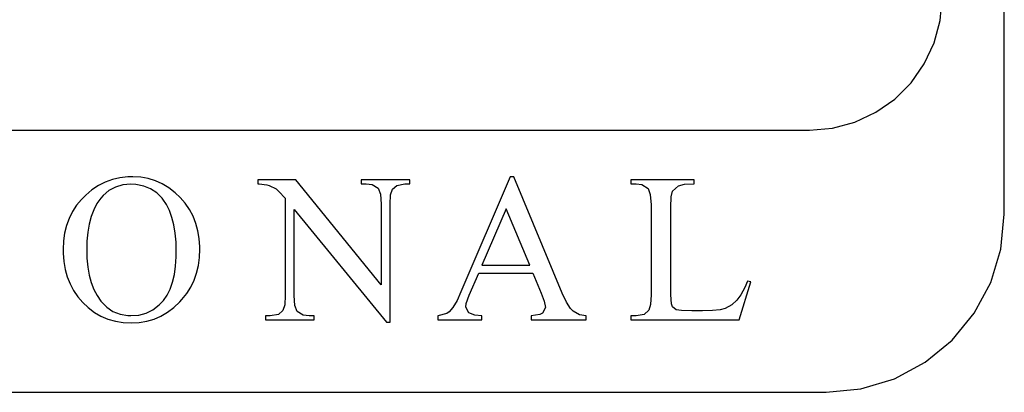
# Model space of a CAD drawing. Units: inches. Extents: x 13 to 128, y 5 to 50.
# Drawn here: x 63 to 65, y 16 to 17 of the extents above; entities that cross this region are included whole.
import ezdxf

# ---------------------------------------------------------------- set-up
doc = ezdxf.new("R2010")
doc.units = ezdxf.units.IN
doc.header["$MEASUREMENT"] = 0
doc.layers.add('Edges', color=7, linetype='Continuous')

# ---------------------------------------------------------------- blocks, each defined once
blk = doc.blocks.new('viking stove fr')
at = {"layer": 'Edges'}
for p, q in [((-8.1127, -11.7708), (-8.1127, -10.7023)), ((-8.2191, -11.4498), (-8.2157, -11.4116)), ((-8.229, -11.4867), (-8.2191, -11.4498)), ((-8.2452, -11.5214), (-8.229, -11.4867)), ((-8.2671, -11.5528), (-8.2452, -11.5214)), ((-8.2942, -11.5798), (-8.2671, -11.5528)), ((-8.3255, -11.6018), (-8.2942, -11.5798)), ((-8.3602, -11.618), (-8.3255, -11.6018)), ((-11.9927, -11.6312), (-8.4353, -11.6312)), ((-8.4353, -11.6312), (-8.3972, -11.6279)), ((-8.3972, -11.6279), (-8.3602, -11.618)), ((-9.5904, -11.7134), (-9.6024, -11.7177)), ((-9.578, -11.7104), (-9.5904, -11.7134)), ((-9.565, -11.7089), (-9.578, -11.7104)), ((-9.5567, -11.7086), (-9.565, -11.7089)), ((-9.5436, -11.7094), (-9.5567, -11.7086)), ((-9.5312, -11.7116), (-9.5436, -11.7094)), ((-9.5191, -11.7154), (-9.5312, -11.7116)), ((-8.9316, -11.7086), (-9.013, -11.8993)), ((-8.9256, -11.7086), (-8.9316, -11.7086)), ((-8.845, -11.9014), (-8.9256, -11.7086)), ((-9.6137, -11.7234), (-9.6245, -11.7305)), ((-9.6024, -11.7177), (-9.6137, -11.7234)), ((-9.5855, -11.7259), (-9.5964, -11.7317)), ((-9.5733, -11.7223), (-9.5855, -11.7259)), ((-9.5598, -11.7212), (-9.5733, -11.7223)), ((-9.5517, -11.7215), (-9.5598, -11.7212)), ((-9.5386, -11.724), (-9.5517, -11.7215)), ((-9.5272, -11.7285), (-9.5386, -11.724)), ((-9.5169, -11.7353), (-9.5272, -11.7285)), ((-9.5078, -11.7205), (-9.5191, -11.7154)), ((-9.4968, -11.7272), (-9.5078, -11.7205)), ((-9.4863, -11.7353), (-9.4968, -11.7272)), ((-9.2868, -11.714), (-9.3497, -11.714)), ((-9.3497, -11.714), (-9.3497, -11.7202)), ((-9.3497, -11.7202), (-9.3472, -11.7204)), ((-9.3472, -11.7204), (-9.3346, -11.7219)), ((-9.3346, -11.7219), (-9.3305, -11.7233)), ((-9.3305, -11.7233), (-9.3193, -11.7288)), ((-9.3193, -11.7288), (-9.3145, -11.733)), ((-9.1453, -11.8878), (-9.2868, -11.714)), ((-9.0975, -11.714), (-9.1781, -11.714)), ((-9.1781, -11.714), (-9.1781, -11.7202)), ((-9.1781, -11.7202), (-9.1701, -11.7202)), ((-9.1701, -11.7202), (-9.1601, -11.7215)), ((-9.1601, -11.7215), (-9.1501, -11.7274)), ((-9.1501, -11.7274), (-9.1464, -11.7374)), ((-9.1295, -11.7385), (-9.1266, -11.7292)), ((-9.1266, -11.7292), (-9.1191, -11.7229)), ((-9.1191, -11.7229), (-9.1057, -11.7202)), ((-9.1057, -11.7202), (-9.0975, -11.7202)), ((-9.0975, -11.7202), (-9.0975, -11.714)), ((-8.6266, -11.714), (-8.7314, -11.714)), ((-8.7314, -11.714), (-8.7314, -11.7202)), ((-8.7314, -11.7202), (-8.7227, -11.7202)), ((-8.7227, -11.7202), (-8.713, -11.7216)), ((-8.713, -11.7216), (-8.7029, -11.7279)), ((-8.7029, -11.7279), (-8.6992, -11.7382)), ((-8.6626, -11.7327), (-8.6523, -11.7237)), ((-8.6523, -11.7237), (-8.6424, -11.7211)), ((-8.6424, -11.7211), (-8.6266, -11.7202)), ((-8.6266, -11.7202), (-8.6266, -11.714)), ((-9.6418, -11.7461), (-9.6499, -11.756)), ((-9.6346, -11.7389), (-9.6418, -11.7461)), ((-9.6245, -11.7305), (-9.6346, -11.7389)), ((-9.6097, -11.7442), (-9.6161, -11.7532)), ((-9.606, -11.7399), (-9.6097, -11.7442)), ((-9.5964, -11.7317), (-9.606, -11.7399)), ((-9.508, -11.7443), (-9.5169, -11.7353)), ((-9.5069, -11.7457), (-9.508, -11.7443)), ((-9.501, -11.7546), (-9.5069, -11.7457)), ((-9.4784, -11.7428), (-9.4863, -11.7353)), ((-9.4699, -11.7526), (-9.4784, -11.7428)), ((-9.3145, -11.733), (-9.3042, -11.7443)), ((-9.3042, -11.7443), (-9.3042, -11.9056)), ((-9.1464, -11.7374), (-9.1453, -11.7542)), ((-9.1303, -11.7542), (-9.1295, -11.7385)), ((-8.6992, -11.7382), (-8.698, -11.755)), ((-8.6654, -11.7589), (-8.6647, -11.742)), ((-8.6647, -11.742), (-8.6626, -11.7327)), ((-9.6499, -11.756), (-9.6568, -11.7665)), ((-9.6161, -11.7532), (-9.6215, -11.7633)), ((-9.496, -11.7647), (-9.501, -11.7546)), ((-9.4627, -11.763), (-9.4699, -11.7526)), ((-9.1453, -11.7542), (-9.1453, -11.8878)), ((-9.1303, -11.9495), (-9.1303, -11.7542)), ((-8.9378, -11.7618), (-8.9781, -11.8554)), ((-8.8986, -11.8554), (-8.9378, -11.7618)), ((-8.698, -11.755), (-8.698, -11.9044)), ((-8.6654, -11.9044), (-8.6654, -11.7589)), ((-9.6623, -11.7776), (-9.6666, -11.7895)), ((-9.6568, -11.7665), (-9.6623, -11.7776)), ((-9.6258, -11.7747), (-9.6291, -11.787)), ((-9.6215, -11.7633), (-9.6258, -11.7747)), ((-9.492, -11.7761), (-9.496, -11.7647)), ((-9.4886, -11.7885), (-9.492, -11.7761)), ((-9.4568, -11.7741), (-9.4627, -11.763)), ((-9.4521, -11.7859), (-9.4568, -11.7741)), ((-9.2891, -11.9056), (-9.2891, -11.7629)), ((-9.2891, -11.7629), (-9.1364, -11.9495)), ((-8.1183, -11.8284), (-8.1127, -11.7708)), ((-9.6666, -11.7895), (-9.6698, -11.802)), ((-9.6291, -11.787), (-9.6314, -11.8006)), ((-9.4864, -11.8022), (-9.4886, -11.7885)), ((-9.4488, -11.7982), (-9.4521, -11.7859)), ((-9.6698, -11.802), (-9.6716, -11.8151)), ((-9.6314, -11.8006), (-9.6328, -11.8154)), ((-9.485, -11.8171), (-9.4864, -11.8022)), ((-9.4465, -11.8112), (-9.4488, -11.7982)), ((-9.4456, -11.8248), (-9.4465, -11.8112)), ((-9.6716, -11.8151), (-9.6722, -11.829)), ((-9.6328, -11.8154), (-9.6331, -11.8283)), ((-9.4846, -11.8331), (-9.485, -11.8171)), ((-9.4456, -11.8284), (-9.4456, -11.8248)), ((-9.6722, -11.829), (-9.6722, -11.8351)), ((-9.6722, -11.8351), (-9.6711, -11.8489)), ((-9.6331, -11.8283), (-9.6327, -11.8438)), ((-9.6327, -11.8438), (-9.6312, -11.8583)), ((-9.4857, -11.8568), (-9.4848, -11.8413)), ((-9.4848, -11.8413), (-9.4846, -11.8331)), ((-9.4479, -11.8557), (-9.4461, -11.8424)), ((-9.4461, -11.8424), (-9.4456, -11.8284)), ((-8.1351, -11.8838), (-8.1183, -11.8284)), ((-9.6711, -11.8489), (-9.6687, -11.8621)), ((-9.6312, -11.8583), (-9.6288, -11.8718)), ((-9.4877, -11.8709), (-9.4857, -11.8568)), ((-9.451, -11.8683), (-9.4479, -11.8557)), ((-8.9781, -11.8554), (-8.8986, -11.8554)), ((-9.6687, -11.8621), (-9.6652, -11.8745)), ((-9.6652, -11.8745), (-9.6607, -11.8863)), ((-9.6288, -11.8718), (-9.6254, -11.8841)), ((-9.4907, -11.8835), (-9.4877, -11.8709)), ((-9.4551, -11.8802), (-9.451, -11.8683)), ((-8.9992, -11.9047), (-8.9834, -11.8682)), ((-8.9834, -11.8682), (-8.8938, -11.8682)), ((-8.8938, -11.8682), (-8.8798, -11.9014)), ((-9.6607, -11.8863), (-9.6549, -11.8972)), ((-9.6254, -11.8841), (-9.6211, -11.8954)), ((-9.4947, -11.8949), (-9.4907, -11.8835)), ((-9.4673, -11.9022), (-9.4607, -11.8916)), ((-9.4607, -11.8916), (-9.4551, -11.8802)), ((-8.5522, -11.9457), (-8.5324, -11.8828)), ((-8.5428, -11.8924), (-8.5493, -11.9043)), ((-8.5379, -11.8816), (-8.5428, -11.8924)), ((-8.5324, -11.8828), (-8.5379, -11.8816)), ((-8.1624, -11.9348), (-8.1351, -11.8838)), ((-9.6549, -11.8972), (-9.6478, -11.9075)), ((-9.6478, -11.9075), (-9.6396, -11.9171)), ((-9.6211, -11.8954), (-9.6157, -11.9057)), ((-9.6157, -11.9057), (-9.6094, -11.915)), ((-9.5058, -11.9135), (-9.4997, -11.9049)), ((-9.4997, -11.9049), (-9.4947, -11.8949)), ((-9.4752, -11.9122), (-9.4673, -11.9022)), ((-9.3042, -11.9056), (-9.305, -11.9212)), ((-9.2881, -11.9222), (-9.2891, -11.9056)), ((-9.013, -11.8993), (-9.0195, -11.9136)), ((-9.0041, -11.9189), (-8.9992, -11.9047)), ((-8.8798, -11.9014), (-8.8749, -11.9147)), ((-8.8379, -11.9165), (-8.845, -11.9014)), ((-8.698, -11.9044), (-8.699, -11.9205)), ((-8.6641, -11.9194), (-8.6654, -11.9044)), ((-8.5493, -11.9043), (-8.5558, -11.913)), ((-9.6396, -11.9171), (-9.6305, -11.9256)), ((-9.6094, -11.915), (-9.5997, -11.9249)), ((-9.5997, -11.9249), (-9.5895, -11.932)), ((-9.5234, -11.929), (-9.5132, -11.9212)), ((-9.5132, -11.9212), (-9.5058, -11.9135)), ((-9.499, -11.9333), (-9.4886, -11.9254)), ((-9.4886, -11.9254), (-9.4788, -11.9161)), ((-9.4788, -11.9161), (-9.4752, -11.9122)), ((-9.305, -11.9212), (-9.3079, -11.9305)), ((-9.2845, -11.9322), (-9.2881, -11.9222)), ((-9.0262, -11.9251), (-9.0323, -11.9327)), ((-9.0195, -11.9136), (-9.0262, -11.9251)), ((-9.005, -11.9248), (-9.0041, -11.9189)), ((-8.9999, -11.9341), (-9.005, -11.9248)), ((-8.873, -11.9252), (-8.8778, -11.9348)), ((-8.8749, -11.9147), (-8.873, -11.9252)), ((-8.8313, -11.927), (-8.8379, -11.9165)), ((-8.699, -11.9205), (-8.7017, -11.9298)), ((-8.6626, -11.924), (-8.6641, -11.9194)), ((-8.6562, -11.9292), (-8.6626, -11.924)), ((-8.5643, -11.9211), (-8.5753, -11.927)), ((-8.5558, -11.913), (-8.5643, -11.9211)), ((-9.6305, -11.9256), (-9.6202, -11.9334)), ((-9.6202, -11.9334), (-9.6094, -11.9398)), ((-9.6094, -11.9398), (-9.5978, -11.9446)), ((-9.5895, -11.932), (-9.5778, -11.9366)), ((-9.5778, -11.9366), (-9.5651, -11.9387)), ((-9.5651, -11.9387), (-9.5597, -11.9388)), ((-9.5597, -11.9388), (-9.5467, -11.9378)), ((-9.5467, -11.9378), (-9.5345, -11.9345)), ((-9.5345, -11.9345), (-9.5234, -11.929)), ((-9.5215, -11.9446), (-9.51, -11.9396)), ((-9.51, -11.9396), (-9.499, -11.9333)), ((-9.3288, -11.9394), (-9.3368, -11.9394)), ((-9.3368, -11.9394), (-9.3368, -11.9457)), ((-9.3154, -11.9369), (-9.3288, -11.9394)), ((-9.3079, -11.9305), (-9.3154, -11.9369)), ((-9.2744, -11.9381), (-9.2845, -11.9322)), ((-9.2645, -11.9394), (-9.2744, -11.9381)), ((-9.2564, -11.9394), (-9.2645, -11.9394)), ((-9.2564, -11.9457), (-9.2564, -11.9394)), ((-9.0366, -11.9353), (-9.0511, -11.9394)), ((-9.0511, -11.9394), (-9.0511, -11.9457)), ((-9.0323, -11.9327), (-9.0366, -11.9353)), ((-8.9902, -11.9378), (-8.9999, -11.9341)), ((-8.9781, -11.9394), (-8.9902, -11.9378)), ((-8.9781, -11.9457), (-8.9781, -11.9394)), ((-8.882, -11.937), (-8.8965, -11.9394)), ((-8.8965, -11.9394), (-8.8965, -11.9457)), ((-8.8778, -11.9348), (-8.882, -11.937)), ((-8.8273, -11.9315), (-8.8313, -11.927)), ((-8.8167, -11.9374), (-8.8273, -11.9315)), ((-8.8053, -11.9394), (-8.8167, -11.9374)), ((-8.8053, -11.9457), (-8.8053, -11.9394)), ((-8.7227, -11.9394), (-8.7314, -11.9394)), ((-8.7314, -11.9394), (-8.7314, -11.9457)), ((-8.7095, -11.9367), (-8.7227, -11.9394)), ((-8.7017, -11.9298), (-8.7095, -11.9367)), ((-8.6476, -11.9306), (-8.6562, -11.9292)), ((-8.6302, -11.931), (-8.6476, -11.9306)), ((-8.6127, -11.931), (-8.6302, -11.931)), ((-8.5961, -11.9305), (-8.6127, -11.931)), ((-8.5832, -11.9291), (-8.5961, -11.9305)), ((-8.5753, -11.927), (-8.5832, -11.9291)), ((-8.1991, -11.9795), (-8.1624, -11.9348)), ((-9.5978, -11.9446), (-9.5856, -11.9482)), ((-9.5856, -11.9482), (-9.5729, -11.9503)), ((-9.5729, -11.9503), (-9.5594, -11.951)), ((-9.5594, -11.951), (-9.5463, -11.9503)), ((-9.5463, -11.9503), (-9.5335, -11.9482)), ((-9.5335, -11.9482), (-9.5215, -11.9446)), ((-9.3368, -11.9457), (-9.2564, -11.9457)), ((-9.1364, -11.9495), (-9.1303, -11.9495)), ((-9.0511, -11.9457), (-8.9781, -11.9457)), ((-8.8965, -11.9457), (-8.8053, -11.9457)), ((-8.7314, -11.9457), (-8.5522, -11.9457)), ((-8.2438, -12.0162), (-8.1991, -11.9795)), ((-8.2948, -12.0435), (-8.2438, -12.0162)), ((-8.3502, -12.0603), (-8.2948, -12.0435)), ((-12.0203, -12.0659), (-8.4078, -12.0659)), ((-8.4078, -12.0659), (-8.3502, -12.0603))]:
    blk.add_line(p, q, dxfattribs=at)

msp = doc.modelspace()

# ---------------------------------------------------------------- block references
msp.add_blockref('viking stove fr', (72.8308, 28.3429))

doc.saveas('drawing.dxf')
